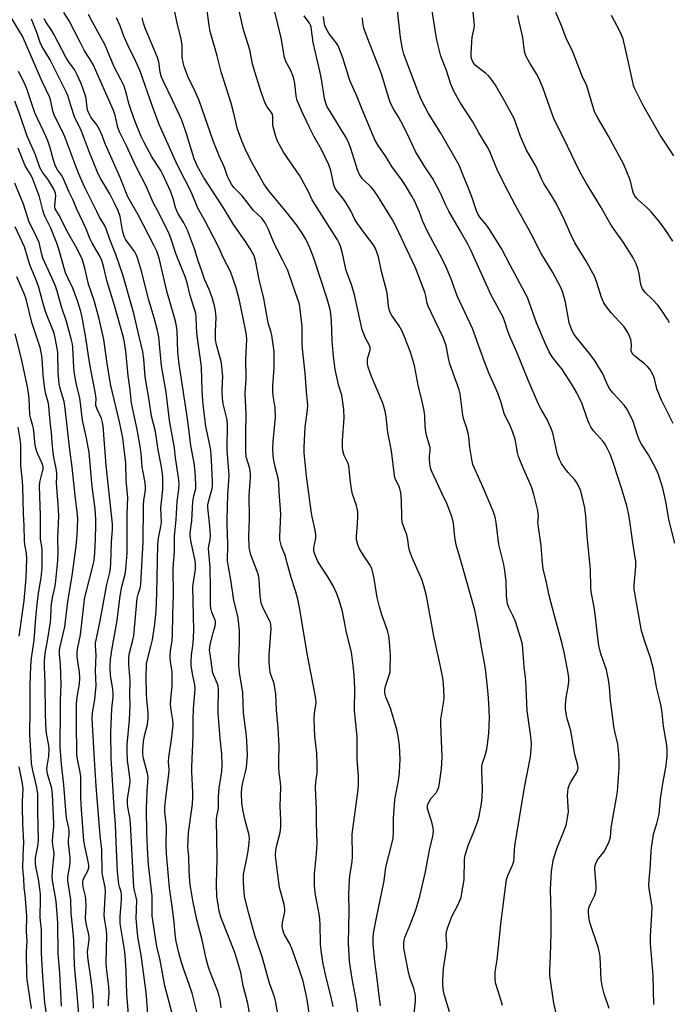
# Model space of a CAD drawing. Units: inches. Extents: x 1285769 to 1291769, y 577447 to 581448.
# Drawn here: x 1286254 to 1286476, y 579631 to 579967 of the extents above; entities that cross this region are included whole.
import ezdxf

# ---------------------------------------------------------------- set-up
doc = ezdxf.new("R2010")
doc.units = ezdxf.units.IN
doc.header["$MEASUREMENT"] = 0
doc.layers.add('Undefined', color=1, linetype='Continuous')

msp = doc.modelspace()

# ---------------------------------------------------------------- linework, layer by layer
at = {"layer": 'Undefined'}
for points, elevation in [([(1286477.88, 579788.36), (1286475.95, 579796.05), (1286475.62, 579797.79), (1286475.02, 579802.05), (1286473.82, 579807.14), (1286472.3, 579811.83), (1286471.6, 579813.71), (1286468.93, 579818.58), (1286466.57, 579822.27), (1286465.85, 579823.52), (1286465.12, 579825.29), (1286463.65, 579829.96), (1286461.71, 579833.98), (1286460.7, 579835.38), (1286456.85, 579839.69), (1286455.74, 579841.05), (1286455.08, 579842.26), (1286453.31, 579846.25), (1286450.68, 579850.54), (1286448.82, 579853.14), (1286444.21, 579858.77), (1286443.54, 579859.72), (1286442.87, 579860.89), (1286442.34, 579862.12), (1286441.86, 579863.69), (1286441.55, 579865.04), (1286440.55, 579870.69), (1286439.65, 579874.05), (1286438.96, 579875.77), (1286436.21, 579880.84), (1286432.13, 579887.6), (1286428.76, 579894.29), (1286423.49, 579903.75), (1286420.92, 579908.55), (1286419.45, 579911.44), (1286417.12, 579916.34), (1286414.93, 579921.62), (1286414.13, 579923.34), (1286410.9, 579928.6), (1286408.86, 579932.29), (1286404.57, 579938.91), (1286402.45, 579942.83), (1286401.38, 579945.24), (1286399.89, 579949.93), (1286398.02, 579954.81), (1286397.02, 579958.41), (1286396.44, 579960.94), (1286393.69, 579978.96)], 532), ([(1286370.02, 579624.9), (1286368.99, 579632.35), (1286368.41, 579635.87), (1286367.68, 579639.6), (1286367.11, 579643.32), (1286366.81, 579645.61), (1286366.43, 579651.57), (1286366.7, 579662.74), (1286366.57, 579668.12), (1286366.62, 579670.96), (1286366.89, 579674.9), (1286367.63, 579679.48), (1286367.84, 579681.33), (1286367.67, 579689.01), (1286369.64, 579703.34), (1286369.83, 579705.66), (1286369.78, 579708.8), (1286369.37, 579714.46), (1286369.33, 579722.32), (1286368.42, 579731.21), (1286368.61, 579738.78), (1286368.33, 579743.41), (1286368.01, 579746.57), (1286367.39, 579751.11), (1286365.7, 579757.86), (1286364.37, 579765.03), (1286363.18, 579768.88), (1286362.42, 579771.04), (1286361.17, 579773.86), (1286359.4, 579776.89), (1286355.99, 579782.11), (1286355.01, 579784.25), (1286354.61, 579785.64), (1286354.61, 579786.96), (1286355.24, 579790.07), (1286355.24, 579791.36), (1286355, 579792.81), (1286353.98, 579797.43), (1286353.65, 579799.42), (1286352.1, 579811.28), (1286351.29, 579819.3), (1286351.29, 579821.3), (1286351.63, 579827.97), (1286352.46, 579833.92), (1286352.55, 579835.64), (1286352.05, 579840.16), (1286351.56, 579846.5), (1286350.67, 579854.82), (1286350.59, 579856.52), (1286350.63, 579860.49), (1286350.55, 579862.47), (1286349.94, 579868.22), (1286349.69, 579869.94), (1286349.37, 579871.08), (1286348.29, 579873.89), (1286345.68, 579881.5), (1286344.02, 579884.96), (1286341.3, 579890.32), (1286340.19, 579892.73), (1286339.06, 579895.53), (1286337.89, 579897.89), (1286337.42, 579898.63), (1286336.9, 579899.26), (1286333.95, 579902.08), (1286330.04, 579907.03), (1286327.28, 579909.93), (1286326.46, 579911.05), (1286325.63, 579912.48), (1286325.1, 579913.72), (1286324.07, 579916.76), (1286322.27, 579920.67), (1286320.21, 579925.83), (1286315.36, 579939.6), (1286314.04, 579942.67), (1286311.67, 579947.56), (1286310.22, 579951.27), (1286309.88, 579952.66), (1286309.6, 579954.39), (1286309.53, 579955.57), (1286309.53, 579958.54), (1286309.11, 579961.18), (1286307.92, 579966.07), (1286305.87, 579976.21)], 516), ([(1286470.77, 579630.75), (1286470.48, 579640.67), (1286469.6, 579651.56), (1286469.65, 579654.09), (1286470.11, 579661.63), (1286470.16, 579663.94), (1286469.88, 579666.28), (1286469.16, 579670.32), (1286469.08, 579671.45), (1286469.17, 579673.4), (1286469.5, 579677.05), (1286469.79, 579682.88), (1286469.94, 579684.33), (1286470.69, 579688.92), (1286471.81, 579692.66), (1286472.56, 579695.8), (1286473.08, 579701.08), (1286473.47, 579703.96), (1286473.84, 579706.26), (1286475, 579712.35), (1286475.34, 579715.81), (1286475.35, 579717.72), (1286475.15, 579719.37), (1286474.05, 579725.86), (1286473.56, 579730.41), (1286473.22, 579732.75), (1286472.93, 579734.2), (1286471.66, 579739.14), (1286470.69, 579745.31), (1286469.66, 579749.16), (1286467.62, 579754.74), (1286466.53, 579758.44), (1286464.22, 579771.27), (1286464.06, 579772.66), (1286464.06, 579774.01), (1286464.56, 579780.44), (1286464.56, 579782.19), (1286464.3, 579784.21), (1286463.53, 579788.64), (1286462.31, 579797.52), (1286461.55, 579801.12), (1286459.93, 579806.47), (1286456.97, 579815.63), (1286455.9, 579818.53), (1286455.18, 579820.12), (1286454.2, 579821.96), (1286453.41, 579823.13), (1286450.17, 579826.81), (1286449.29, 579827.96), (1286448.66, 579829.24), (1286447.8, 579831.38), (1286446.29, 579835.95), (1286444.47, 579839.78), (1286442.82, 579842.52), (1286439.26, 579847.91), (1286438.23, 579849.32), (1286436.06, 579852.02), (1286435.02, 579853.71), (1286433.6, 579856.67), (1286430.68, 579863.71), (1286427.55, 579872.36), (1286421.67, 579883.36), (1286418.75, 579889.05), (1286414.21, 579896.11), (1286413.19, 579897.46), (1286411.3, 579899.72), (1286410.59, 579900.86), (1286410.15, 579901.9), (1286408.66, 579906.39), (1286407.27, 579909.96), (1286405.44, 579914.33), (1286404.27, 579917.57), (1286397.97, 579928.51), (1286393.81, 579935.24), (1286391.51, 579939.49), (1286390.46, 579941.88), (1286385.31, 579955.48), (1286384.87, 579957.25), (1286384.24, 579961.19), (1286382.54, 579975.71)], 530), ([(1286377.32, 579630.36), (1286376.85, 579633.78), (1286376.25, 579639.53), (1286375.39, 579645.45), (1286374.89, 579651.4), (1286374.83, 579653.81), (1286374.98, 579655.11), (1286376.02, 579660.39), (1286378.63, 579672.98), (1286379.2, 579677.67), (1286381.39, 579686.14), (1286381.68, 579687.6), (1286381.8, 579689.64), (1286381.8, 579694.47), (1286382.25, 579700.62), (1286382.47, 579702.07), (1286383.47, 579707.24), (1286383.82, 579710.08), (1286384.02, 579714.55), (1286383.88, 579719.28), (1286383.44, 579722.47), (1286382.89, 579724.68), (1286380.74, 579731.98), (1286380.22, 579733.34), (1286379.12, 579735.74), (1286378.79, 579737.23), (1286378.82, 579738.34), (1286379.01, 579739.49), (1286380.43, 579743.61), (1286380.62, 579744.44), (1286380.71, 579745.3), (1286380.8, 579749.86), (1286380.47, 579754.73), (1286380.2, 579756.69), (1286379.7, 579758.54), (1286377.76, 579763.86), (1286377, 579766.67), (1286376.26, 579769.81), (1286375.21, 579776.27), (1286374.39, 579779.71), (1286373.75, 579781.03), (1286371.45, 579784.36), (1286370.17, 579786.51), (1286369.6, 579787.78), (1286369.19, 579789.5), (1286369.1, 579790.93), (1286369.51, 579794.89), (1286369.65, 579797.59), (1286369.63, 579799.07), (1286369.17, 579801.23), (1286367.82, 579805.17), (1286367.51, 579806.31), (1286367.12, 579809.23), (1286366.7, 579813.68), (1286366.52, 579814.85), (1286366.25, 579815.64), (1286364.98, 579818.32), (1286364.51, 579819.93), (1286364.4, 579821.31), (1286364.4, 579823.54), (1286364.95, 579831.08), (1286364.79, 579834.01), (1286364.11, 579838.97), (1286363.17, 579842.14), (1286362.22, 579846.08), (1286361.89, 579847.8), (1286361.37, 579851.3), (1286361.14, 579853.37), (1286360.83, 579857.55), (1286360.6, 579864.41), (1286360.35, 579866.75), (1286360.11, 579868.2), (1286359.13, 579871.87), (1286354.56, 579885.74), (1286353.22, 579889.32), (1286351.93, 579891.98), (1286350.59, 579894.28), (1286348.6, 579897.2), (1286345.21, 579901.53), (1286339.18, 579908.73), (1286337.48, 579911.14), (1286333.3, 579918.67), (1286331.1, 579923.09), (1286330.05, 579925.49), (1286328.44, 579929.87), (1286327.1, 579935.66), (1286326.31, 579938.69), (1286322.95, 579949.45), (1286321.55, 579954.86), (1286319.15, 579963.23), (1286318.77, 579965.23), (1286317.83, 579972.86)], 518), ([(1286400.98, 579628.26), (1286399.29, 579633.56), (1286398.99, 579634.69), (1286398.76, 579636.16), (1286398.63, 579637.64), (1286398.63, 579639.08), (1286398.87, 579643.08), (1286400.01, 579650.36), (1286400.02, 579651.47), (1286399.84, 579654.46), (1286399.92, 579655.77), (1286400.32, 579657.18), (1286401.7, 579660.79), (1286403.79, 579664.76), (1286404.49, 579666.28), (1286404.86, 579667.33), (1286405.31, 579669.62), (1286405.9, 579673.37), (1286406.05, 579680.38), (1286406.25, 579681.84), (1286407.3, 579685.15), (1286409.26, 579689.79), (1286410.59, 579693.41), (1286411.09, 579695.11), (1286411.88, 579699.49), (1286412.1, 579701.49), (1286412.15, 579704.55), (1286411.94, 579710.77), (1286411.97, 579712.2), (1286412.18, 579713.26), (1286413.17, 579715.87), (1286413.59, 579717.5), (1286413.92, 579719.45), (1286414.34, 579723.44), (1286414.55, 579728.8), (1286414.37, 579733.68), (1286414.13, 579736.89), (1286413.32, 579744.59), (1286412.9, 579747.51), (1286411.92, 579752.84), (1286410.88, 579759.14), (1286409.6, 579765.54), (1286404.89, 579782.04), (1286403.17, 579787.79), (1286402.72, 579790.41), (1286402.31, 579795.2), (1286401.88, 579797.11), (1286400.14, 579801.74), (1286398.4, 579805.25), (1286396.52, 579809.47), (1286394.79, 579813.06), (1286394.39, 579814.11), (1286394.16, 579815.53), (1286394.06, 579817.27), (1286394.09, 579818.11), (1286394.34, 579819.99), (1286394.32, 579821.1), (1286393.22, 579824.86), (1286392.81, 579826.59), (1286392.65, 579828.23), (1286392.49, 579831.81), (1286392.25, 579833.55), (1286391.53, 579837.35), (1286390.38, 579841.79), (1286388.92, 579849.08), (1286387.61, 579853.7), (1286385.56, 579858.92), (1286384.63, 579861.09), (1286383.71, 579862.6), (1286381.18, 579866.18), (1286380.55, 579867.43), (1286380.08, 579869.32), (1286379.79, 579872.87), (1286379.54, 579874.33), (1286377.71, 579881.16), (1286376.66, 579886.23), (1286375.67, 579889.02), (1286374.86, 579890.44), (1286371.85, 579894.28), (1286369.47, 579897.59), (1286368.62, 579899.01), (1286367.16, 579901.94), (1286365.23, 579905.18), (1286364.41, 579906.38), (1286362.54, 579908.67), (1286361.91, 579909.6), (1286361.44, 579910.85), (1286360.36, 579915.66), (1286359.69, 579917.61), (1286357.27, 579922.7), (1286354.7, 579927.27), (1286352.96, 579930.64), (1286350.92, 579934.96), (1286348.89, 579939.62), (1286348.54, 579941.28), (1286348.05, 579945.48), (1286347.59, 579947.65), (1286346.58, 579950.12), (1286345.12, 579952.7), (1286344.56, 579954.31), (1286343.41, 579961.08), (1286340.27, 579974.25)], 522), ([(1286306.91, 579624.74), (1286303.69, 579637.13), (1286302.02, 579645.87), (1286300.91, 579650.54), (1286299.63, 579658.83), (1286299.35, 579661.06), (1286299.29, 579662.4), (1286299.36, 579667.75), (1286298.05, 579678.56), (1286297.83, 579682.09), (1286297.56, 579689.48), (1286297.43, 579697.71), (1286297.62, 579703.65), (1286297.9, 579706.73), (1286297.92, 579708.34), (1286297.71, 579709.73), (1286296.34, 579714.82), (1286296.17, 579716.16), (1286296.16, 579717.32), (1286296.28, 579719.65), (1286296.49, 579721.37), (1286296.84, 579723.07), (1286297.79, 579726.4), (1286298.02, 579728.61), (1286298, 579730.59), (1286297.52, 579735.01), (1286297.39, 579737.06), (1286297.31, 579742.61), (1286297.44, 579747.12), (1286297.63, 579748.18), (1286298.92, 579753.08), (1286299.43, 579755.38), (1286300.26, 579760.69), (1286300.68, 579765.12), (1286300.95, 579771.25), (1286301.3, 579787.89), (1286301.51, 579790.14), (1286302.31, 579794.14), (1286302.49, 579795.47), (1286302.35, 579800.5), (1286302.95, 579806.78), (1286302.94, 579811.02), (1286302.69, 579813.81), (1286301.28, 579820.95), (1286300.49, 579826.51), (1286299.15, 579831.83), (1286298.29, 579837.28), (1286297.23, 579843.22), (1286296.98, 579845.29), (1286296.54, 579851.23), (1286296.18, 579853.72), (1286294.41, 579860.92), (1286293.05, 579866.82), (1286289.35, 579880.08), (1286286.94, 579886.96), (1286284.82, 579892.13), (1286283.57, 579895.8), (1286282.99, 579897.01), (1286281.27, 579899.97), (1286280.38, 579901.68), (1286276.25, 579910.11), (1286274.16, 579914.84), (1286273.2, 579917.2), (1286269.48, 579927.19), (1286268.65, 579929.05), (1286266.4, 579933.43), (1286265.82, 579934.73), (1286265.43, 579936.08), (1286264.75, 579939.46), (1286264.36, 579940.6), (1286261.65, 579946.31), (1286255.01, 579961.57), (1286254.16, 579963.09), (1286250.31, 579969.39)], 502), ([(1286333.53, 579622.41), (1286332.01, 579631.17), (1286330.44, 579637.17), (1286329.68, 579641.71), (1286327.53, 579648.53), (1286322.74, 579660.56), (1286322.22, 579662.7), (1286321.44, 579667.8), (1286321.26, 579671.92), (1286321.56, 579680.71), (1286321.36, 579693.95), (1286321.45, 579695.13), (1286321.88, 579697.15), (1286321.97, 579697.96), (1286322.02, 579701.75), (1286322.21, 579704.73), (1286323.15, 579710.39), (1286323.3, 579712.69), (1286323.14, 579716.43), (1286322.55, 579721.61), (1286321.92, 579730.43), (1286321.86, 579732.77), (1286322.05, 579737.23), (1286322.01, 579738.68), (1286321.87, 579739.5), (1286321.61, 579740.3), (1286320.35, 579743.15), (1286320.08, 579744.02), (1286319.11, 579750.44), (1286318.97, 579751.87), (1286318.99, 579752.6), (1286319.18, 579753.75), (1286320.15, 579757.76), (1286320.84, 579760.2), (1286320.97, 579761), (1286320.95, 579761.48), (1286320.82, 579762.13), (1286319.76, 579764.78), (1286319.39, 579766.17), (1286319.26, 579767.08), (1286319.3, 579772.86), (1286319.14, 579780.16), (1286318.6, 579786.53), (1286318.67, 579787.32), (1286319.17, 579789.6), (1286319.23, 579790.97), (1286319, 579794.25), (1286318.31, 579800.53), (1286318.36, 579801.48), (1286318.56, 579802.57), (1286319.88, 579807.09), (1286320, 579808.02), (1286320, 579809.48), (1286319.64, 579816.79), (1286319.33, 579820.22), (1286318.85, 579823.07), (1286317.71, 579828.28), (1286317.06, 579832.94), (1286316.74, 579835.79), (1286316.43, 579840.27), (1286316.18, 579848.65), (1286314.72, 579859.25), (1286314.44, 579862.19), (1286314.32, 579865.93), (1286314.11, 579867.31), (1286313.72, 579868.73), (1286312.32, 579873.01), (1286311.29, 579877.28), (1286310.73, 579879.11), (1286307.53, 579887.02), (1286305.68, 579892.56), (1286305.09, 579894.07), (1286301.95, 579900.56), (1286299.69, 579904.77), (1286297.26, 579910.35), (1286293.69, 579917.39), (1286290.54, 579924.13), (1286288.15, 579928.94), (1286287.63, 579930.4), (1286286.72, 579934.47), (1286286.15, 579936.23), (1286279.17, 579951.88), (1286277.97, 579954.03), (1286276.18, 579956.6), (1286274.77, 579959.53), (1286270.98, 579966.85), (1286269.15, 579969.68)], 508), ([(1286342.37, 579626.89), (1286341.47, 579632.06), (1286341.08, 579633.43), (1286339.46, 579638.09), (1286336.95, 579647.09), (1286335.04, 579652.39), (1286334.53, 579654.05), (1286332.35, 579661.84), (1286331.05, 579667.22), (1286330.77, 579668.89), (1286330.55, 579672.71), (1286330.59, 579675.24), (1286331.5, 579679.61), (1286332.13, 579683.16), (1286332.48, 579685.98), (1286332.55, 579687.64), (1286332.39, 579689.03), (1286331.08, 579693.64), (1286330.35, 579697.4), (1286330.02, 579699.72), (1286329.86, 579702.9), (1286330, 579704.79), (1286330.27, 579706.57), (1286331.28, 579710.32), (1286331.54, 579711.72), (1286331.89, 579715.98), (1286331.85, 579718.54), (1286331.6, 579722.53), (1286330.57, 579730.41), (1286330.29, 579737.21), (1286329.21, 579744.23), (1286328.92, 579746.56), (1286328.93, 579749.25), (1286329.16, 579754.14), (1286329.19, 579756.45), (1286329.12, 579758.5), (1286328.87, 579761.78), (1286328.58, 579763.45), (1286327.22, 579768.85), (1286326.19, 579775.87), (1286325.07, 579782.22), (1286325.22, 579787.96), (1286324.93, 579794.95), (1286324.93, 579796.41), (1286325.2, 579804.98), (1286325.58, 579809.56), (1286325.64, 579811.58), (1286325.58, 579813), (1286324.91, 579820.19), (1286325.03, 579829.26), (1286324.81, 579830.96), (1286323.64, 579836.01), (1286323.31, 579837.92), (1286323.25, 579840.43), (1286323.42, 579843.49), (1286323.44, 579845.18), (1286322.97, 579850.01), (1286322.61, 579851.7), (1286321.34, 579856.19), (1286321.01, 579858.02), (1286320.94, 579860.71), (1286321.16, 579865.49), (1286320.97, 579867.78), (1286320.67, 579869.51), (1286319.87, 579872.37), (1286318.79, 579875.07), (1286317.24, 579878.56), (1286316.36, 579881.35), (1286315.1, 579884.84), (1286313.84, 579888.94), (1286311.43, 579895.32), (1286310.18, 579897.86), (1286308.26, 579900.95), (1286307.75, 579901.97), (1286307.36, 579903.06), (1286306.47, 579906.16), (1286305.61, 579908.71), (1286303.12, 579914.14), (1286302.28, 579915.66), (1286299.2, 579920.38), (1286296.62, 579925.25), (1286295.6, 579927.36), (1286293.42, 579932.72), (1286292, 579936.61), (1286291.5, 579938.27), (1286290.5, 579942.28), (1286289.76, 579944.52), (1286288.66, 579946.78), (1286286.23, 579951.36), (1286283.23, 579958.49), (1286278.81, 579966.57), (1286277.56, 579969.01)], 510), ([(1286388.84, 579627.6), (1286389.32, 579631.92), (1286389.36, 579633.01), (1286389.29, 579633.84), (1286388.75, 579636.36), (1286387.48, 579639.63), (1286386.88, 579641.85), (1286385.37, 579650.01), (1286385.27, 579650.87), (1286385.27, 579651.7), (1286385.43, 579652.78), (1286385.67, 579653.61), (1286387.35, 579657.72), (1286389.31, 579662.83), (1286389.93, 579664.65), (1286390.8, 579667.76), (1286392.76, 579676.05), (1286394.04, 579683.46), (1286395.29, 579688.3), (1286395.46, 579690.03), (1286395.37, 579691.15), (1286394.87, 579693.05), (1286393.71, 579696.65), (1286393.46, 579697.78), (1286393.41, 579698.58), (1286393.54, 579699.27), (1286394.04, 579700.29), (1286394.71, 579701.22), (1286396.32, 579703.12), (1286396.88, 579704.04), (1286397.28, 579705.06), (1286397.55, 579706.46), (1286398.21, 579711.32), (1286398.48, 579715.27), (1286398.02, 579726.53), (1286398.02, 579728.26), (1286399, 579734.45), (1286399.13, 579735.92), (1286398.92, 579740.36), (1286398.67, 579742.41), (1286397.56, 579747.88), (1286395.61, 579756.61), (1286393.07, 579770.43), (1286392.18, 579773.77), (1286391.48, 579775.96), (1286388.29, 579783.21), (1286387.27, 579785.84), (1286387.01, 579786.95), (1286386.65, 579789.53), (1286386.3, 579791.28), (1286386.05, 579792.14), (1286384.81, 579795.43), (1286384.62, 579797.14), (1286384.55, 579803.14), (1286384.28, 579805.6), (1286383.83, 579807.51), (1286382.39, 579810.4), (1286382.08, 579811.46), (1286381.08, 579819.93), (1286379.82, 579826.24), (1286379.26, 579831.52), (1286378.9, 579833.49), (1286378.5, 579835.13), (1286378.14, 579836.24), (1286374.27, 579845.37), (1286373.17, 579848.57), (1286372.96, 579849.68), (1286372.95, 579851.11), (1286373.15, 579852.17), (1286373.81, 579854.28), (1286373.83, 579855.19), (1286373.58, 579855.89), (1286372.19, 579858.41), (1286371.13, 579861.28), (1286369.68, 579867.54), (1286368.52, 579873.19), (1286367.5, 579876.76), (1286366.25, 579879.73), (1286365.64, 579881.54), (1286364.39, 579887.34), (1286363.68, 579889.88), (1286363.27, 579890.93), (1286362.62, 579892.07), (1286354.87, 579904.16), (1286354.05, 579905.74), (1286352.69, 579908.7), (1286349.81, 579913.85), (1286344.25, 579921.96), (1286342.18, 579925.72), (1286341.55, 579927.34), (1286340.62, 579931.11), (1286340.52, 579931.98), (1286340.6, 579934.03), (1286340.44, 579934.92), (1286340.04, 579935.68), (1286338.6, 579937.45), (1286337.97, 579938.73), (1286336.48, 579942.82), (1286334.09, 579950.55), (1286333.67, 579952.19), (1286332.69, 579956.93), (1286330.55, 579963.75), (1286328.8, 579971.31)], 520), ([(1286419.01, 579630.47), (1286418.24, 579633.18), (1286416.63, 579638.23), (1286416.5, 579639.65), (1286416.58, 579641.94), (1286417.17, 579646.02), (1286418.61, 579659.27), (1286420.44, 579673.46), (1286420.81, 579674.85), (1286422.5, 579678.4), (1286422.91, 579679.7), (1286423.05, 579681.04), (1286423.1, 579683.7), (1286423.34, 579685.72), (1286426.61, 579704.87), (1286428.58, 579715.38), (1286428.88, 579718.03), (1286428.95, 579719.79), (1286428.77, 579722.36), (1286427.52, 579731.15), (1286426.96, 579741.46), (1286426.45, 579746.17), (1286425.85, 579753.78), (1286425.35, 579755.85), (1286423.47, 579761.62), (1286422.66, 579763.47), (1286421.16, 579766.41), (1286420.74, 579767.64), (1286420.39, 579770.51), (1286420.28, 579775.27), (1286419.82, 579779.1), (1286419.46, 579781.09), (1286417.83, 579787.91), (1286416.9, 579795.44), (1286416.66, 579796.85), (1286416.36, 579797.96), (1286415.84, 579799.33), (1286412.31, 579807.62), (1286409.76, 579813.22), (1286408.96, 579815.29), (1286408.58, 579817), (1286407.87, 579821.09), (1286407.51, 579824.74), (1286407.34, 579825.81), (1286406.73, 579827.99), (1286405.74, 579830.97), (1286405.47, 579832.09), (1286404.6, 579839.39), (1286404.2, 579840.82), (1286403.25, 579843.65), (1286401.06, 579849.62), (1286400.6, 579851.62), (1286399.9, 579855.36), (1286399.6, 579856.47), (1286398.71, 579858.62), (1286394.62, 579867.18), (1286393.67, 579869.37), (1286393.34, 579870.39), (1286392.84, 579872.82), (1286392.46, 579874.16), (1286389.36, 579882.41), (1286382.67, 579896.51), (1286381.41, 579898.83), (1286376.43, 579906.9), (1286375.3, 579908.62), (1286374.24, 579909.87), (1286371.12, 579913.01), (1286370.15, 579914.36), (1286369.46, 579915.97), (1286367.24, 579923.26), (1286366.33, 579925.57), (1286365.36, 579927.33), (1286359.58, 579936.73), (1286359.03, 579937.74), (1286358.63, 579938.73), (1286358.2, 579940.37), (1286357.18, 579946.94), (1286356.75, 579949.17), (1286354.37, 579959.41), (1286353.65, 579964.68), (1286353.42, 579965.42), (1286353.08, 579966.06), (1286351.28, 579968.57)], 524), ([(1286437.46, 579627.29), (1286436.62, 579631.2), (1286435.23, 579640.69), (1286435.18, 579642.47), (1286435.44, 579647.49), (1286435.65, 579655), (1286435.62, 579661.86), (1286435.44, 579670.07), (1286435.75, 579676.26), (1286436.39, 579680.03), (1286436.94, 579681.93), (1286437.83, 579684.61), (1286439.69, 579689.08), (1286440.57, 579691.43), (1286440.9, 579692.49), (1286441.19, 579693.9), (1286441.57, 579696.74), (1286441.29, 579702.02), (1286441.33, 579703.47), (1286441.49, 579704.59), (1286441.83, 579705.65), (1286442.31, 579706.67), (1286444.04, 579709.4), (1286444.59, 579710.41), (1286444.78, 579710.93), (1286444.87, 579711.74), (1286444.69, 579712.85), (1286443.73, 579716.2), (1286442.35, 579724.33), (1286441.05, 579728.78), (1286440.58, 579731.67), (1286440.54, 579733.1), (1286440.76, 579735.66), (1286441.49, 579739.36), (1286441.72, 579741.05), (1286441.76, 579742.15), (1286441.62, 579743.43), (1286440.07, 579751.17), (1286439.43, 579754.01), (1286436.64, 579764.01), (1286435.03, 579770.48), (1286434.09, 579774.96), (1286432.89, 579779.63), (1286432.56, 579782.77), (1286432.25, 579787.63), (1286431.19, 579794.7), (1286431.15, 579795.56), (1286431.29, 579797.48), (1286431.28, 579798.27), (1286431.11, 579799.56), (1286430.8, 579800.97), (1286429.79, 579804.99), (1286428.97, 579807.59), (1286425.96, 579814.41), (1286424.56, 579818), (1286424.21, 579819.42), (1286423.35, 579823.93), (1286422.49, 579826.6), (1286421.82, 579828.22), (1286419.63, 579832.73), (1286418.58, 579836.42), (1286417.43, 579839.69), (1286416.78, 579841.29), (1286414.51, 579846.25), (1286412.84, 579850.32), (1286408.82, 579861.68), (1286406.91, 579865.84), (1286403.5, 579872.91), (1286401.36, 579878.9), (1286399.82, 579882.69), (1286398.38, 579885.58), (1286393.64, 579894.41), (1286391.83, 579898.3), (1286390.69, 579901.46), (1286390.15, 579902.77), (1286389.03, 579905.15), (1286388.08, 579906.91), (1286385.93, 579910.59), (1286384.5, 579912.69), (1286381.25, 579917.08), (1286379.2, 579920.49), (1286376.58, 579924.2), (1286375.55, 579926), (1286371.13, 579936.59), (1286369.42, 579940.89), (1286366.9, 579946.48), (1286364.51, 579954.17), (1286363.13, 579957.7), (1286362.75, 579958.48), (1286362.29, 579959.21), (1286359.76, 579962.41), (1286358.92, 579963.95), (1286358.38, 579965.29), (1286358.14, 579966.38), (1286357.89, 579968.33)], 526), ([(1286477.38, 579829.25), (1286473.33, 579837.28), (1286471.79, 579841.16), (1286470.93, 579844.64), (1286470.36, 579845.98), (1286469.34, 579847.79), (1286468.63, 579848.72), (1286467.54, 579849.69), (1286464.3, 579852.25), (1286463.68, 579852.83), (1286463.34, 579853.27), (1286463.06, 579854.11), (1286463.08, 579856.26), (1286462.85, 579858.01), (1286462.49, 579859.09), (1286461.84, 579860.36), (1286460.61, 579862.29), (1286456.17, 579867.06), (1286454.62, 579869.08), (1286453.71, 579870.5), (1286452.89, 579872.28), (1286451.29, 579877.49), (1286450.45, 579879.56), (1286447.53, 579884.98), (1286443.81, 579890.95), (1286442.43, 579893.82), (1286440.37, 579898.51), (1286437.47, 579904.37), (1286435.82, 579907.2), (1286433.11, 579911.33), (1286432.33, 579912.88), (1286430.51, 579917.04), (1286427.26, 579922.64), (1286425.2, 579927.34), (1286423.75, 579931.59), (1286423.02, 579933.5), (1286419.32, 579940.27), (1286416.64, 579944.89), (1286415.07, 579947.2), (1286414.29, 579948.03), (1286413.2, 579948.99), (1286409.69, 579951.69), (1286408.97, 579952.58), (1286408.52, 579953.63), (1286408.37, 579954.45), (1286408.33, 579955.56), (1286408.52, 579959.71), (1286408.71, 579961.3), (1286409.37, 579964.29), (1286409.45, 579965.31), (1286409.07, 579969.89)], 534), ([(1286476.09, 579863.71), (1286475.46, 579864.92), (1286473.61, 579867.65), (1286472.19, 579869.57), (1286470.23, 579871.76), (1286467.8, 579874.01), (1286466.88, 579875.29), (1286466.58, 579876.03), (1286466.22, 579877.33), (1286465.73, 579880.52), (1286465.44, 579881.86), (1286464.68, 579883.79), (1286463.64, 579885.93), (1286460.33, 579891.17), (1286457.14, 579895.58), (1286456.21, 579897.01), (1286452.39, 579903.7), (1286447.78, 579911.31), (1286445.51, 579915.26), (1286443.97, 579918.28), (1286441.27, 579924), (1286436.6, 579933.53), (1286435.78, 579935.67), (1286432.95, 579943.78), (1286431.48, 579947.22), (1286430.69, 579948.77), (1286428.34, 579952.37), (1286427, 579954.84), (1286426.58, 579956.38), (1286426, 579961.17), (1286424.81, 579966.09), (1286424.28, 579968.72)], 536), ([(1286477.27, 579891.55), (1286474.9, 579895.25), (1286472.67, 579898.21), (1286469.83, 579901.58), (1286468.61, 579902.8), (1286465.28, 579905.82), (1286464.75, 579906.4), (1286464.25, 579907.11), (1286463.83, 579907.87), (1286463.52, 579908.69), (1286462.86, 579911.6), (1286462.53, 579912.72), (1286460.46, 579917.78), (1286455.23, 579927.4), (1286451.71, 579933.43), (1286450.64, 579935.51), (1286449.9, 579937.71), (1286447.87, 579944.59), (1286446.27, 579947.92), (1286443.28, 579955.65), (1286442.36, 579957.72), (1286440.96, 579960.57), (1286439.33, 579964.92), (1286437.29, 579969.66)], 538), ([(1286477.58, 579920.71), (1286472.87, 579927.74), (1286467.02, 579938.13), (1286464.28, 579943.64), (1286463.84, 579944.72), (1286463.52, 579945.87), (1286461.63, 579954.65), (1286460.22, 579960.7), (1286459.2, 579963.06), (1286456.3, 579968.71)], 540), ([(1286315.14, 579626), (1286313, 579634.66), (1286312.03, 579637.65), (1286310, 579643.07), (1286309.31, 579645.17), (1286308.45, 579648.4), (1286307.58, 579652.33), (1286307.19, 579654.85), (1286306.86, 579658.75), (1286306.29, 579663.44), (1286305.27, 579670.62), (1286304.23, 579682.29), (1286304.14, 579685.5), (1286304.18, 579691.45), (1286303.67, 579696.72), (1286303.63, 579697.95), (1286303.88, 579700.49), (1286305.08, 579709.48), (1286305.14, 579710.92), (1286304.97, 579713.75), (1286305.05, 579715.2), (1286306.06, 579722.23), (1286306.47, 579726.28), (1286306.42, 579727.93), (1286305.81, 579731.37), (1286305.65, 579733.35), (1286305.7, 579735.08), (1286306.16, 579739.52), (1286306.2, 579742.81), (1286306.13, 579744.6), (1286305.6, 579747.83), (1286305.51, 579749.57), (1286305.65, 579751.59), (1286306.14, 579755.1), (1286306.23, 579756.87), (1286306.36, 579764.12), (1286306.62, 579770.52), (1286306.48, 579779.66), (1286306.58, 579781.36), (1286306.9, 579784.12), (1286307, 579785.57), (1286306.96, 579790.71), (1286307.15, 579793.02), (1286307.57, 579796.44), (1286307.89, 579802.62), (1286308.45, 579806.68), (1286308.53, 579808.56), (1286308.36, 579810.83), (1286307.33, 579817.55), (1286306.99, 579821.01), (1286305.21, 579830.26), (1286304.11, 579840), (1286302.54, 579848.96), (1286301.58, 579858.85), (1286301.21, 579861.01), (1286300.04, 579865.34), (1286298.25, 579871.45), (1286295.65, 579881.36), (1286294.32, 579885.9), (1286293.92, 579886.99), (1286293.46, 579887.9), (1286290.66, 579891.52), (1286290.2, 579892.23), (1286289.75, 579893.18), (1286289.2, 579895.2), (1286288.38, 579899.98), (1286287.73, 579901.99), (1286286.61, 579904.36), (1286284.81, 579907.77), (1286281.8, 579912.85), (1286280.92, 579914.58), (1286277.89, 579921.89), (1286275.14, 579929.2), (1286272.81, 579934.09), (1286271.51, 579937.87), (1286270.48, 579941.32), (1286270, 579942.57), (1286264.45, 579953.51), (1286261.59, 579958.23), (1286261.1, 579959.42), (1286259.91, 579962.9), (1286258.14, 579967.41)], 504), ([(1286322.91, 579629.67), (1286322.52, 579632.34), (1286322.22, 579633.73), (1286321.62, 579635.57), (1286319.07, 579642.14), (1286318.52, 579643.84), (1286317.82, 579646.42), (1286316.45, 579652.88), (1286314.6, 579659.73), (1286313.28, 579666.36), (1286312.36, 579671.83), (1286312.08, 579674.39), (1286311.92, 579676.65), (1286311.81, 579681.17), (1286311.56, 579684.74), (1286311.58, 579686.72), (1286311.75, 579689.55), (1286313.06, 579699.27), (1286313.28, 579701.6), (1286313.26, 579703.24), (1286312.88, 579710.22), (1286312.86, 579711.87), (1286313.38, 579722.58), (1286313.36, 579728.13), (1286313.44, 579731.8), (1286314.05, 579738.52), (1286313.93, 579739.94), (1286313.19, 579743.23), (1286312.86, 579745.16), (1286312.7, 579746.54), (1286312.66, 579747.95), (1286312.78, 579750.23), (1286313.32, 579754.15), (1286313.58, 579758.51), (1286313.28, 579773.6), (1286314.09, 579779.54), (1286314.19, 579780.95), (1286314.05, 579782.42), (1286312.54, 579789.17), (1286312.27, 579791.12), (1286312.32, 579791.9), (1286312.94, 579795.97), (1286313.25, 579802.51), (1286313.6, 579804.53), (1286314.22, 579807.08), (1286314.3, 579808.41), (1286314.02, 579812.73), (1286313.63, 579815.9), (1286313.35, 579817.6), (1286312.49, 579821.72), (1286311.4, 579831.02), (1286308.51, 579849.54), (1286308.12, 579853.61), (1286307.86, 579860.89), (1286307.66, 579862.58), (1286307.34, 579864.23), (1286304.29, 579874.51), (1286301.82, 579885.36), (1286301.42, 579886.74), (1286300.91, 579888.11), (1286299.88, 579890.25), (1286294.51, 579900.52), (1286291.06, 579906.73), (1286288.38, 579913.35), (1286283.36, 579924.64), (1286282.14, 579927.86), (1286281.29, 579929.75), (1286280.44, 579931.28), (1286278.43, 579933.98), (1286277.79, 579935.13), (1286277.39, 579936.12), (1286277.1, 579937.17), (1286276.75, 579940.27), (1286276.44, 579941.55), (1286275.08, 579945.46), (1286273.75, 579948.42), (1286272.77, 579950.22), (1286271.01, 579952.62), (1286269.79, 579954.47), (1286265.72, 579962.31), (1286264.89, 579963.68), (1286262.95, 579966.54), (1286262.42, 579967.52)], 506), ([(1286354.45, 579617.12), (1286352.38, 579631.75), (1286351.81, 579634.65), (1286350.88, 579638.71), (1286349.7, 579642.51), (1286348.16, 579646.68), (1286347.06, 579649.94), (1286346.24, 579651.73), (1286344.43, 579654.85), (1286343.97, 579656.23), (1286343.77, 579657.37), (1286343.88, 579658.74), (1286344.67, 579662.38), (1286344.72, 579663.51), (1286344.43, 579664.93), (1286342.83, 579670.73), (1286341.62, 579680.51), (1286341.52, 579681.89), (1286341.59, 579683.34), (1286341.78, 579684.8), (1286343.1, 579689.5), (1286343.24, 579690.32), (1286343.31, 579691.73), (1286343.31, 579693.71), (1286343.1, 579698.49), (1286343.3, 579704.96), (1286343.18, 579706.67), (1286342.78, 579709.9), (1286342.64, 579711.98), (1286342.59, 579714.16), (1286342.73, 579719.13), (1286342.38, 579725.25), (1286341.76, 579731.41), (1286341.55, 579736.83), (1286341.4, 579738.24), (1286340.97, 579740.48), (1286340, 579743.2), (1286339.7, 579744.25), (1286339.28, 579747.67), (1286339.32, 579750.24), (1286339.95, 579759.14), (1286339.91, 579760.52), (1286339.75, 579761.24), (1286339.45, 579762.02), (1286337.25, 579766.24), (1286336.58, 579768.03), (1286336.21, 579770.51), (1286335.85, 579775.85), (1286335.62, 579777.44), (1286335.13, 579779.06), (1286333.06, 579784.45), (1286332.7, 579785.79), (1286332.5, 579787.16), (1286332.35, 579790.82), (1286332.54, 579796.65), (1286332.46, 579804.65), (1286332.93, 579810.86), (1286332.96, 579812.03), (1286332.67, 579813.85), (1286331.46, 579817.85), (1286331.29, 579819.85), (1286331.39, 579823), (1286331.34, 579826.07), (1286331.42, 579832.62), (1286331.06, 579839.58), (1286331.48, 579844.51), (1286331.36, 579851.23), (1286331.64, 579858), (1286331.51, 579859.43), (1286331.2, 579861.4), (1286329.22, 579871.28), (1286328.06, 579875.65), (1286326.11, 579881.22), (1286323.72, 579885.72), (1286322.48, 579888.62), (1286321.67, 579890.29), (1286317.31, 579898.61), (1286314.92, 579902.88), (1286312.8, 579908.18), (1286308.21, 579917.11), (1286306.7, 579920.22), (1286304.82, 579924.63), (1286301.73, 579931.43), (1286299.43, 579937.55), (1286295.24, 579949.63), (1286293.77, 579953.01), (1286291.14, 579958.27), (1286289.69, 579961.65), (1286288.35, 579965.11), (1286287.19, 579967.84)], 512), ([(1286361.18, 579630.14), (1286360.53, 579633.31), (1286358.75, 579640.02), (1286357.8, 579644.62), (1286357.15, 579648.41), (1286356.88, 579651.36), (1286356.74, 579658.17), (1286356.64, 579659.82), (1286356.38, 579661.72), (1286355.19, 579668.11), (1286354.75, 579671.35), (1286354.79, 579675.37), (1286355.53, 579682.2), (1286355.72, 579685.86), (1286355.43, 579692.61), (1286355.43, 579697.18), (1286355.17, 579704.89), (1286355.25, 579706.88), (1286355.73, 579709.87), (1286355.73, 579712.66), (1286355.56, 579716.69), (1286354.92, 579722.43), (1286354.72, 579728.18), (1286354.82, 579730.39), (1286355.33, 579733.68), (1286355.31, 579735.28), (1286353.94, 579742.51), (1286352.39, 579750), (1286349.8, 579765.8), (1286349.07, 579769.26), (1286348.36, 579772.14), (1286346.83, 579776.62), (1286345.43, 579781.51), (1286344.86, 579783.99), (1286343.56, 579787.28), (1286343.16, 579788.67), (1286343, 579789.51), (1286342.96, 579790.69), (1286343.22, 579795.74), (1286343.25, 579798.28), (1286342.75, 579805.88), (1286342.62, 579808.95), (1286342.41, 579810.64), (1286341.39, 579814.45), (1286340.93, 579816.69), (1286340.73, 579818.39), (1286340.61, 579820.69), (1286340.65, 579823.23), (1286341.18, 579827.82), (1286341.43, 579831.3), (1286341.32, 579834.68), (1286340.67, 579838.7), (1286340.54, 579840.43), (1286340.59, 579842.18), (1286341.06, 579848.25), (1286341.07, 579852.04), (1286340.98, 579853.76), (1286340.69, 579856.31), (1286340.22, 579859.44), (1286340, 579860.38), (1286338.96, 579863.7), (1286337.51, 579871.95), (1286335.95, 579878.52), (1286334.65, 579884.94), (1286334.14, 579886.58), (1286332.85, 579889), (1286331.22, 579891.44), (1286327.09, 579897.27), (1286323.65, 579902.98), (1286316.82, 579913.48), (1286314.91, 579916.86), (1286313.74, 579919.74), (1286311.19, 579927.93), (1286309.42, 579932.86), (1286306.3, 579939.75), (1286303.22, 579946.07), (1286302.54, 579947.65), (1286302.07, 579949.26), (1286301.59, 579952.8), (1286301.19, 579954.36), (1286296.97, 579964.36), (1286296.36, 579966), (1286295.91, 579967.88)], 514), ([(1286455.51, 579629.46), (1286453.83, 579634.4), (1286453.07, 579637.17), (1286452.8, 579639.18), (1286452.36, 579647.03), (1286452.19, 579648.43), (1286451.69, 579650.34), (1286448.95, 579658.49), (1286448.67, 579659.94), (1286448.43, 579662), (1286448.45, 579663.11), (1286448.65, 579664.13), (1286449.08, 579665.15), (1286450.49, 579667.9), (1286450.84, 579668.9), (1286451.08, 579669.92), (1286451.08, 579671.55), (1286450.55, 579676.88), (1286450.56, 579677.72), (1286450.65, 579678.25), (1286451.04, 579679.28), (1286451.72, 579680.49), (1286453.66, 579682.84), (1286454.28, 579683.8), (1286455.5, 579686.48), (1286455.98, 579688), (1286456.21, 579690.99), (1286456.48, 579693.23), (1286457.85, 579700.77), (1286458.28, 579703.56), (1286458.85, 579711.49), (1286458.92, 579713.99), (1286458.79, 579716.26), (1286458.45, 579719.74), (1286457.38, 579724), (1286457.07, 579725.63), (1286456.64, 579729.62), (1286455.94, 579734.55), (1286455.56, 579739.36), (1286455.24, 579741.65), (1286454.57, 579745.06), (1286452.67, 579750.59), (1286451.98, 579753.42), (1286451.48, 579756.93), (1286450.85, 579763.28), (1286450.34, 579766.51), (1286449.34, 579771.74), (1286449.22, 579773.18), (1286449.16, 579779.45), (1286447.96, 579790.84), (1286447.5, 579797.65), (1286447.16, 579800.47), (1286446.38, 579803.91), (1286445.67, 579806.45), (1286444.55, 579808.84), (1286443.71, 579810), (1286441.52, 579812.52), (1286440.51, 579813.82), (1286439.24, 579815.62), (1286438.5, 579816.96), (1286437.86, 579818.71), (1286436.35, 579825.54), (1286436.03, 579826.68), (1286435.61, 579827.74), (1286434.28, 579830.59), (1286432.44, 579833.7), (1286431.38, 579835.9), (1286427.84, 579844.12), (1286423.99, 579853.7), (1286421.57, 579858.97), (1286420.76, 579861.15), (1286419.89, 579864.06), (1286419.28, 579865.61), (1286415.21, 579873.08), (1286408.21, 579888.48), (1286407.17, 579890.51), (1286404.47, 579895.38), (1286400.7, 579901.83), (1286399.58, 579904.1), (1286397.87, 579907.92), (1286395.84, 579911.86), (1286395.1, 579913.12), (1286392.53, 579916.99), (1286389.33, 579922.21), (1286386.45, 579928.33), (1286384.33, 579932.55), (1286383.61, 579933.83), (1286381.86, 579936.54), (1286381.07, 579938.02), (1286380.63, 579939.06), (1286380.16, 579940.47), (1286377.73, 579948.77), (1286372.83, 579961.25), (1286371.71, 579964.31), (1286371.31, 579966.21), (1286371.16, 579967.92)], 528), ([(1286297.87, 579627.52), (1286297.44, 579633.65), (1286297.22, 579635.82), (1286295.52, 579647.66), (1286294.41, 579653.9), (1286293.83, 579660.19), (1286294.1, 579666.33), (1286293.92, 579667.46), (1286293.28, 579669.7), (1286293.08, 579671.03), (1286291.91, 579692.65), (1286291.71, 579694.73), (1286291.05, 579698.16), (1286290.91, 579699.3), (1286290.89, 579700.71), (1286290.97, 579701.84), (1286291.7, 579705.83), (1286291.83, 579707.21), (1286291.75, 579708.3), (1286291.33, 579710.91), (1286290.96, 579714.14), (1286290.75, 579717.56), (1286290.81, 579719.49), (1286291.54, 579728.09), (1286291.85, 579732.91), (1286291.74, 579736.85), (1286291.78, 579741.51), (1286291.32, 579746.93), (1286291.33, 579749.18), (1286291.57, 579750.87), (1286292.66, 579754.76), (1286293.02, 579756.76), (1286294.2, 579769.6), (1286294.54, 579771.02), (1286295.24, 579773.05), (1286295.48, 579774.44), (1286296.28, 579788.83), (1286296.38, 579801.21), (1286296.5, 579802.99), (1286297.04, 579806.5), (1286297.11, 579807.61), (1286296.98, 579809), (1286296.43, 579811.51), (1286295.96, 579814.39), (1286295.55, 579819.11), (1286295.25, 579821.46), (1286294.18, 579827.25), (1286292.28, 579836.17), (1286291.83, 579840.8), (1286291.11, 579845.55), (1286290.3, 579853.96), (1286289.88, 579856.92), (1286289.53, 579858.67), (1286286.44, 579869.55), (1286283.8, 579878.15), (1286282.69, 579883.04), (1286282.12, 579884.93), (1286281.34, 579886.63), (1286278.88, 579890.85), (1286278.12, 579892.29), (1286276.69, 579895.97), (1286273.47, 579902.68), (1286272.32, 579905.56), (1286271.01, 579908.34), (1286268.93, 579913.14), (1286268.36, 579914.15), (1286267.02, 579915.94), (1286266.35, 579917.25), (1286265.61, 579919.19), (1286264.52, 579923.44), (1286263.85, 579925.5), (1286263.02, 579927.43), (1286259.19, 579935.4), (1286256.53, 579943.64), (1286255.86, 579945.35), (1286253.69, 579949.52)], 500), ([(1286291.23, 579627.35), (1286290.64, 579634.29), (1286290.48, 579642.15), (1286290.13, 579647.55), (1286289.9, 579649.53), (1286288.71, 579656.42), (1286288.45, 579658.48), (1286288.4, 579660.86), (1286288.82, 579666.44), (1286288.85, 579668.47), (1286288.72, 579669.28), (1286288.14, 579671), (1286287.96, 579671.85), (1286287.51, 579676.23), (1286287.04, 579686.1), (1286286.82, 579692.44), (1286286.4, 579697.99), (1286285.32, 579714.97), (1286285.22, 579723.7), (1286285.57, 579731.74), (1286286.02, 579735.92), (1286286.06, 579737.05), (1286285.93, 579738.42), (1286285.13, 579743.35), (1286285.01, 579746.15), (1286285.14, 579748.68), (1286285.5, 579751.89), (1286287.39, 579761.98), (1286288.36, 579770.41), (1286288.92, 579773.54), (1286290.05, 579777.8), (1286290.29, 579779.5), (1286290.75, 579785.02), (1286290.83, 579798.2), (1286291.06, 579804.03), (1286290.5, 579809.77), (1286290.33, 579815.78), (1286289.28, 579824.39), (1286288.14, 579829.83), (1286285.24, 579842.25), (1286284.11, 579848.95), (1286282.83, 579858.02), (1286281.21, 579864.99), (1286279.46, 579871.27), (1286277.62, 579876.84), (1286276.96, 579879.34), (1286276.31, 579882.39), (1286275.37, 579885.51), (1286274.9, 579886.59), (1286273.66, 579888.92), (1286270.19, 579895.08), (1286267.63, 579900.21), (1286266.21, 579902.64), (1286266.07, 579903.27), (1286266.06, 579903.78), (1286266.42, 579907.02), (1286266.33, 579907.81), (1286266.11, 579908.57), (1286265.67, 579909.55), (1286264.96, 579910.74), (1286263.88, 579912.37), (1286261.84, 579915.19), (1286260.98, 579916.71), (1286259.45, 579921.02), (1286256.64, 579927.4), (1286254.2, 579934.45), (1286252.36, 579939.4)], 498), ([(1286284.44, 579630.28), (1286284.4, 579631.61), (1286284.59, 579634.88), (1286284.57, 579636.81), (1286283.72, 579643.45), (1286283.61, 579644.96), (1286283.89, 579654.44), (1286283.74, 579656.1), (1286283.14, 579659.46), (1286282.98, 579661.19), (1286283.39, 579669.51), (1286283.23, 579670.91), (1286282.47, 579674.52), (1286282.27, 579675.92), (1286282.19, 579683.69), (1286281.62, 579688.51), (1286280.22, 579705.35), (1286279.61, 579714.51), (1286278.87, 579728.44), (1286279, 579730.46), (1286279.72, 579734.94), (1286280.24, 579739.78), (1286279.98, 579744.83), (1286280.25, 579750.27), (1286279.99, 579753.37), (1286280.02, 579754.39), (1286280.26, 579755.84), (1286281.56, 579761.91), (1286283.86, 579774.3), (1286284.82, 579778.37), (1286285.12, 579779.99), (1286285.24, 579781.33), (1286285.38, 579788.85), (1286285.75, 579793.04), (1286285.77, 579794.97), (1286283.67, 579814.89), (1286282.59, 579828.45), (1286282.37, 579829.6), (1286281.97, 579830.99), (1286280.5, 579834.15), (1286280.1, 579835.39), (1286280.06, 579835.91), (1286280.16, 579837.82), (1286279.89, 579840.07), (1286278.15, 579848.91), (1286277.56, 579852.38), (1286276.66, 579858.55), (1286275.4, 579865.59), (1286274.97, 579867.59), (1286273.86, 579871.16), (1286273.07, 579873.33), (1286272.18, 579875.48), (1286270.46, 579879.03), (1286269.77, 579880.74), (1286267.41, 579888.89), (1286266.75, 579890.89), (1286264.69, 579896), (1286262.78, 579899.92), (1286262.34, 579901.03), (1286261.98, 579902.16), (1286260.82, 579906.71), (1286258.46, 579913.07), (1286257.68, 579914.56), (1286255.97, 579917.34), (1286253.49, 579923.35)], 496), ([(1286279.27, 579629.56), (1286279.16, 579633.11), (1286278.59, 579638.34), (1286277.3, 579646.99), (1286277.28, 579648.75), (1286277.77, 579652.91), (1286277.81, 579654), (1286277.63, 579655.16), (1286276.84, 579658.05), (1286276.63, 579659.13), (1286276.58, 579660.41), (1286276.79, 579664.41), (1286276.72, 579666.66), (1286276.58, 579667.78), (1286275.8, 579670.94), (1286275.64, 579671.96), (1286275.65, 579672.7), (1286275.77, 579673.42), (1286276.09, 579674.18), (1286277.35, 579676.43), (1286277.65, 579677.44), (1286277.69, 579678.27), (1286277.48, 579679.68), (1286276.29, 579684.84), (1286276.03, 579686.77), (1286275.08, 579699.01), (1286274.96, 579701.94), (1286274.92, 579708.63), (1286274.7, 579710.21), (1286273.79, 579714.59), (1286273.59, 579716.21), (1286273.43, 579726.86), (1286273.5, 579733.61), (1286273.76, 579735.78), (1286274.51, 579740.29), (1286274.61, 579742.23), (1286274.52, 579744.17), (1286273.72, 579749.58), (1286273.68, 579751.04), (1286273.85, 579752.2), (1286274.84, 579757.07), (1286275.95, 579767.15), (1286276.26, 579769.24), (1286276.81, 579771.69), (1286279.17, 579780.96), (1286279.48, 579782.59), (1286279.71, 579785.05), (1286279.98, 579789.76), (1286280.14, 579794.55), (1286280.11, 579796.64), (1286279.86, 579800.15), (1286278.83, 579807.76), (1286278.08, 579816.77), (1286277.77, 579819.37), (1286276.88, 579824.21), (1286275.54, 579830.4), (1286274.58, 579838.07), (1286273.48, 579842.49), (1286272.81, 579846.27), (1286272.58, 579848.32), (1286272.22, 579855.23), (1286272.1, 579856.33), (1286271.68, 579858.21), (1286270.04, 579864.17), (1286268.36, 579869.12), (1286266.82, 579874.54), (1286266.28, 579876.19), (1286265.21, 579878.84), (1286262, 579885.71), (1286261.6, 579887), (1286260.99, 579890.05), (1286260.68, 579891.14), (1286259.27, 579894.32), (1286257.32, 579898.06), (1286255.37, 579904.17), (1286252.46, 579911.41)], 494), ([(1286274.85, 579620.33), (1286273.84, 579632.94), (1286272.76, 579644.16), (1286272.56, 579652.74), (1286272.13, 579657.65), (1286271.64, 579661.83), (1286271.5, 579666.49), (1286270.49, 579673.11), (1286270.54, 579674.37), (1286271.17, 579678.13), (1286271.33, 579679.83), (1286271.29, 579680.98), (1286270.73, 579685.9), (1286270.77, 579687.05), (1286271.02, 579688.89), (1286271.02, 579689.88), (1286270.84, 579691.01), (1286270.17, 579693.96), (1286269.93, 579695.67), (1286269.12, 579705.83), (1286268.36, 579712.85), (1286267.93, 579718.76), (1286268.01, 579731.15), (1286267.96, 579734.66), (1286268.2, 579740.15), (1286267.96, 579746.96), (1286267.7, 579750.42), (1286267.69, 579751.88), (1286267.87, 579753.05), (1286269.44, 579759.82), (1286270.51, 579768.48), (1286272.04, 579777.27), (1286273.34, 579787.38), (1286273.67, 579791.13), (1286273.97, 579796.54), (1286273.87, 579798.12), (1286273.06, 579804.66), (1286272.02, 579814.38), (1286271.24, 579820.23), (1286269.64, 579834.43), (1286269.21, 579836.83), (1286267.85, 579841.23), (1286267.5, 579842.86), (1286267.22, 579846.74), (1286267.05, 579853.61), (1286266.32, 579858.02), (1286265.82, 579860.19), (1286263.01, 579867.24), (1286262.22, 579869.82), (1286260.58, 579875.77), (1286259.78, 579877.99), (1286257.49, 579883.53), (1286255.71, 579889.68), (1286252.47, 579896.46)], 492), ([(1286268.31, 579630.17), (1286267.78, 579641.49), (1286267.18, 579648.15), (1286267.06, 579658.47), (1286266.98, 579660.28), (1286266.49, 579666.09), (1286265.37, 579672.45), (1286265.18, 579674.19), (1286265.28, 579676.47), (1286265.84, 579682.3), (1286265.78, 579683.22), (1286265.42, 579685.35), (1286265.31, 579686.5), (1286265.35, 579688.25), (1286265.71, 579691.47), (1286265.76, 579692.65), (1286265.27, 579702.49), (1286265, 579704.59), (1286263.6, 579709.56), (1286263.32, 579711.16), (1286263.4, 579712.22), (1286264.02, 579715.66), (1286264.18, 579717.98), (1286264.03, 579719.27), (1286263.29, 579722.79), (1286263.12, 579724.52), (1286262.9, 579729.74), (1286262.77, 579740.76), (1286262.5, 579746.31), (1286262.52, 579748), (1286262.72, 579750.78), (1286263.53, 579755), (1286264.59, 579761.43), (1286264.73, 579762.98), (1286264.81, 579766.11), (1286264.95, 579767.73), (1286265.31, 579769.76), (1286266.13, 579773.23), (1286266.35, 579774.52), (1286267.12, 579782.5), (1286267.19, 579785.19), (1286267.08, 579790.12), (1286267.39, 579797.7), (1286267.2, 579801.57), (1286266.7, 579807.41), (1286266.68, 579809.05), (1286266.79, 579811.19), (1286266.75, 579812.34), (1286266.53, 579813.86), (1286265.75, 579817.63), (1286265.52, 579819.34), (1286265.14, 579822.78), (1286264.89, 579826.19), (1286264.58, 579828.79), (1286264.3, 579832.51), (1286263.99, 579835.29), (1286263.74, 579836.61), (1286262.93, 579839.71), (1286262.53, 579841.94), (1286262.12, 579845.76), (1286261.75, 579851.53), (1286261.57, 579853.03), (1286261.01, 579855.2), (1286258.16, 579863.74), (1286256.33, 579871.71), (1286255.75, 579873.32), (1286253.1, 579879.38)], 490), ([(1286263.18, 579627.56), (1286262.71, 579631.3), (1286261.99, 579640.45), (1286261.53, 579648.18), (1286261.56, 579656.29), (1286261.09, 579660.52), (1286261.18, 579666.73), (1286261.14, 579668.45), (1286260.96, 579670.33), (1286260.48, 579673.57), (1286259.57, 579677.97), (1286259.45, 579679.11), (1286259.51, 579680.87), (1286260.29, 579684.84), (1286260.47, 579686.68), (1286260.28, 579696.94), (1286260.27, 579702.77), (1286259.97, 579704.97), (1286258.6, 579710.75), (1286258.15, 579713.16), (1286257.94, 579715.52), (1286257.49, 579722.99), (1286257.62, 579731.56), (1286257.59, 579739.59), (1286257.85, 579746.5), (1286258.09, 579749.14), (1286258.97, 579755.23), (1286259.65, 579764.25), (1286260.23, 579769.52), (1286260.58, 579772.02), (1286261.46, 579776.52), (1286261.74, 579779.91), (1286261.78, 579781.97), (1286261.7, 579786.1), (1286261.58, 579787.24), (1286261.24, 579789.06), (1286261.18, 579789.89), (1286261.23, 579797.84), (1286260.84, 579807.72), (1286260.95, 579809.19), (1286261.91, 579812.92), (1286262.04, 579813.71), (1286262.06, 579814.45), (1286261.79, 579815.59), (1286260.3, 579818.76), (1286259.83, 579820.05), (1286259.46, 579821.36), (1286259.25, 579822.73), (1286259.03, 579825.63), (1286258.78, 579827.62), (1286258.6, 579828.45), (1286257.82, 579830.9), (1286257.55, 579832.28), (1286257.3, 579837.81), (1286256.88, 579841.26), (1286254.71, 579851.36), (1286252.52, 579859.91)], 488), ([(1286253.83, 579756.57), (1286255.62, 579768.66), (1286256.3, 579776.58), (1286256.47, 579783.01), (1286256.39, 579784.92), (1286255.82, 579787.9), (1286255.67, 579789.33), (1286255.56, 579794.33), (1286255.31, 579798.51), (1286255.18, 579807.51), (1286255.05, 579809.55), (1286254.49, 579814.9), (1286254.5, 579819.75), (1286254.41, 579822.07), (1286254.1, 579824.62), (1286253.53, 579828.07)], 486), ([(1286258.1, 579629.38), (1286256.62, 579639.27), (1286256.47, 579640.69), (1286256.43, 579648.75), (1286256.66, 579652.55), (1286256.44, 579655.58), (1286256.49, 579660.93), (1286256.21, 579665.56), (1286255.97, 579668.1), (1286255.62, 579670.61), (1286255.44, 579673.89), (1286255.15, 579677.17), (1286255.22, 579681.85), (1286255.52, 579686.08), (1286255.17, 579692.73), (1286255.07, 579698.12), (1286255.08, 579700.19), (1286255.29, 579704.35), (1286255.06, 579706.29), (1286253.89, 579712.02)], 486)]:
    msp.add_lwpolyline(points, dxfattribs=dict(at, elevation=elevation))

doc.saveas('drawing.dxf')
